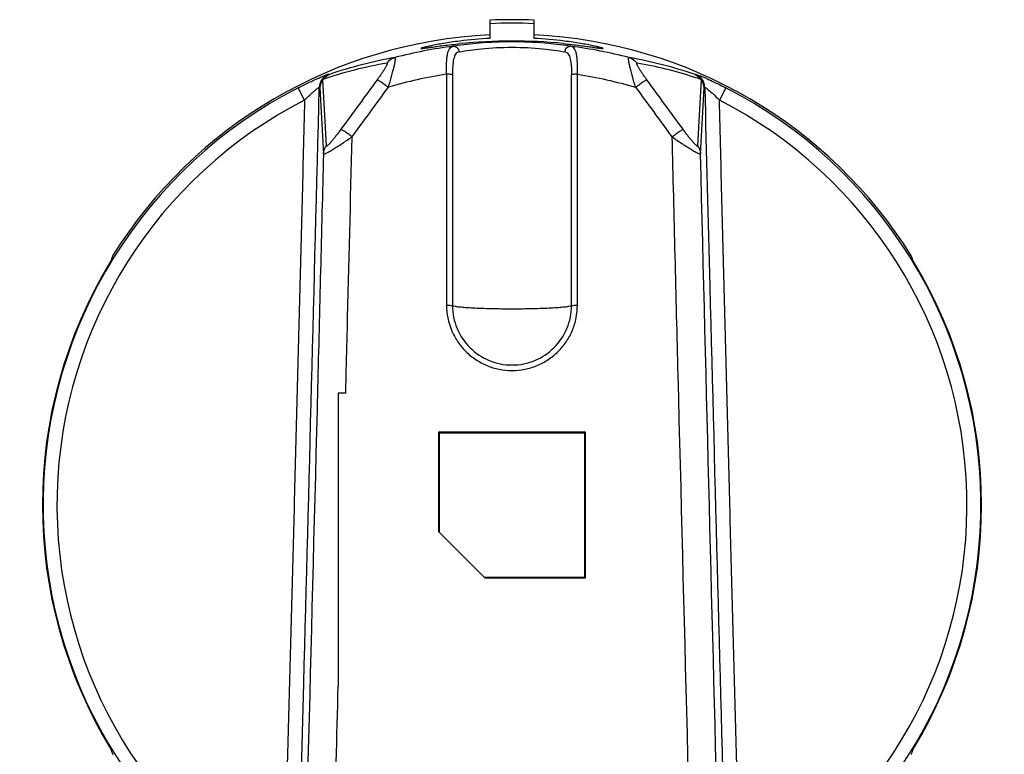
# Model space of a CAD drawing. Units: millimetres. Extents: x 22 to 289, y -67 to 270.
# Drawn here: x 138 to 172, y 136 to 161 of the extents above; entities that cross this region are included whole.
import ezdxf

# ---------------------------------------------------------------- set-up
doc = ezdxf.new("R2010")
doc.units = ezdxf.units.MM
doc.header["$LTSCALE"] = 23.1
doc.layers.add('COLOR156', color=7, linetype='CONTINUOUS')

msp = doc.modelspace()

# ---------------------------------------------------------------- linework, layer by layer
at = {"layer": 'COLOR156', "color": 7, "linetype": 'Continuous'}
for p, q in [((154.229, 161.194), (154.229, 160.574)), ((155.729, 160.574), (155.729, 161.194)), ((153.031, 160.315), (152.978, 160.307)), ((156.981, 160.307), (156.928, 160.315)), ((148.733, 159.356), (148.755, 159.342)), ((152.756, 159.357), (152.756, 151.502)), ((152.957, 159.342), (152.957, 151.492)), ((157.002, 151.492), (157.002, 159.342)), ((157.202, 151.502), (157.202, 159.357)), ((161.225, 159.356), (161.204, 159.342)), ((148.673, 156.923), (148.553, 159.176)), ((161.406, 159.176), (161.286, 156.923)), ((147.931, 158.475), (147.715, 158.897)), ((148.451, 158.895), (148.43, 158.909)), ((148.451, 158.895), (148.571, 156.641)), ((161.388, 156.641), (161.508, 158.895)), ((161.508, 158.895), (161.529, 158.909)), ((161.529, 158.909), (161.529, 158.895)), ((162.244, 158.897), (162.028, 158.475)), ((149.073, 148.512), (149.073, 138.558)), ((149.328, 148.512), (149.073, 148.512)), ((152.49, 147.2), (152.521, 147.169)), ((152.49, 147.2), (157.469, 147.2)), ((152.49, 143.798), (152.49, 147.199)), ((152.521, 143.767), (152.521, 147.169)), ((152.521, 147.169), (157.438, 147.169)), ((157.469, 147.2), (157.438, 147.169)), ((157.438, 147.169), (157.438, 142.252)), ((157.469, 147.2), (157.469, 142.221)), ((152.49, 143.798), (154.068, 142.222)), ((157.438, 142.252), (154.038, 142.252)), ((157.469, 142.222), (154.068, 142.222)), ((157.469, 142.222), (157.438, 142.252))]:
    msp.add_line(p, q, dxfattribs=at)
for centre, radius, start, end in [((154.979, 144.711), 16.5, 87.3948, 92.6052), ((154.979, 146.113), 14.981, 87.1304, 92.8696), ((154.979, 144.711), 16, 92.6867, 148.0201), ((154.979, 144.711), 16, 31.9799, 87.3133), ((154.982, 144.697), 15.738, 97.3139, 104.6465), ((154.966, 146.31), 14.284, 92.9544, 97.0975), ((154.979, 143.003), 17.483, 84.2864, 95.8078), ((155.008, 146.482), 14.111, 82.8756, 87.0709), ((156.963, 160.153), 0.155, 83.2732, 91.9929), ((154.975, 144.685), 15.749, 75.3563, 82.6833), ((153.031, 146.226), 13.703, 99.6649, 109.0759), ((153.468, 145.766), 14.37, 99.8794, 109.1444), ((156.49, 145.762), 14.375, 70.8569, 80.1192), ((156.916, 146.182), 13.748, 72.0161, 80.3171), ((148.93, 158.896), 0.5, 113.11, 178.4873), ((148.951, 158.882), 0.5, 113.0495, 178.4959), ((154.982, 144.642), 14.882, 98.5997, 106.3927), ((157.887, 150.84), 9.152, 66.7049, 67.4211), ((156.751, 145.675), 14.282, 70.9763, 72.0149), ((161.008, 158.881), 0.5, 1.5121, 36.5355), ((161.015, 158.892), 0.515, 8.9804, 23.0862), ((157.208, 149.244), 10.886, 66.3815, 66.741), ((161.042, 158.896), 0.487, 1.5736, 9.0285), ((154.979, 144.711), 15.938, 117.1159, 241.6055), ((-297.235, 485.206), 554.24, 323.71824, 323.93452), ((154.979, 144.711), 15.938, 298.3944, 62.8841), ((154.979, 144.711), 15.464, 117.1159, 239.8841), ((154.979, 144.711), 15.464, 300.1159, 62.8841), ((154.978, 151.493), 2.021, 180.0443, 270.0535), ((154.981, 151.493), 2.021, 269.9465, 359.9557)]:
    msp.add_arc(centre, radius, start, end, dxfattribs=at)
for centre, major_axis, ratio, start_param, end_param in [((154.982, 144.711), (15.962, 0), 1, 2.596398, 3.686787), ((155.084, 147.702), (0.524, 14.993), 0.979895, 1.230863, 1.244865), ((154.875, 147.702), (-0.524, 14.993), 0.979895, -1.244865, -1.230863), ((154.977, 144.711), (15.962, 0), 1, -0.545194, 0.545194), ((155.084, 141.719), (-0.524, 14.993), 0.979895, -4.386458, -4.372456), ((154.875, 141.719), (0.524, 14.993), 0.979895, -1.910729, -1.896728)]:
    msp.add_ellipse(centre, major_axis=major_axis, ratio=ratio, start_param=start_param, end_param=end_param, dxfattribs=at)
for points, knots in [([(153.201, 160.484), (153.104, 160.472), (152.92, 160.447), (152.661, 160.406), (152.435, 160.366), (152.269, 160.333), (152.156, 160.308), (152.085, 160.292), (152.025, 160.278), (151.975, 160.265), (151.937, 160.255), (151.908, 160.246), (151.893, 160.24), (151.883, 160.236), (151.883, 160.234)], [0, 0, 0, 0, 0.217952, 0.41446, 0.585933, 0.729958, 0.791281, 0.845215, 0.89147, 0.929752, 0.959775, 0.981429, 0.994746, 1, 1, 1, 1]), ([(151.883, 160.234), (151.883, 160.232), (151.894, 160.231), (151.908, 160.231), (151.938, 160.234), (151.976, 160.239), (152.026, 160.245), (152.087, 160.253), (152.158, 160.263), (152.273, 160.28), (152.44, 160.303), (152.667, 160.334), (152.928, 160.366), (153.113, 160.386), (153.21, 160.396)], [0, 0, 0, 0, 0.004552, 0.017179, 0.038184, 0.067554, 0.105211, 0.150976, 0.204647, 0.26602, 0.410899, 0.583273, 0.780602, 1, 1, 1, 1]), ([(152.756, 159.357), (152.753, 159.477), (152.751, 159.652), (152.764, 159.873), (152.78, 160.012), (152.806, 160.129), (152.847, 160.219), (152.904, 160.283), (152.954, 160.303), (152.978, 160.307)], [0, 0, 0, 0, 0.35007, 0.50605, 0.642804, 0.757689, 0.851212, 0.928249, 1, 1, 1, 1]), ([(152.978, 160.307), (153.008, 160.31), (153.077, 160.297), (153.127, 160.249), (153.146, 160.219)], [0, 0, 0, 0, 0.46521, 1, 1, 1, 1]), ([(156.928, 160.315), (156.653, 160.357), (156.005, 160.429), (154.98, 160.47), (153.954, 160.429), (153.306, 160.357), (153.031, 160.315)], [0, 0, 0, 0, 0.213309, 0.499982, 0.786666, 1, 1, 1, 1]), ([(156.72, 160.399), (156.819, 160.389), (157.008, 160.369), (157.274, 160.336), (157.506, 160.305), (157.677, 160.281), (157.795, 160.264), (157.867, 160.254), (157.929, 160.246), (157.981, 160.239), (158.02, 160.234), (158.05, 160.231), (158.064, 160.231), (158.076, 160.232), (158.076, 160.234)], [0, 0, 0, 0, 0.219033, 0.416204, 0.588589, 0.733574, 0.795012, 0.848753, 0.894587, 0.932309, 0.961737, 0.98279, 0.995447, 1, 1, 1, 1]), ([(158.076, 160.234), (158.076, 160.236), (158.066, 160.24), (158.051, 160.246), (158.022, 160.255), (157.984, 160.265), (157.934, 160.278), (157.874, 160.292), (157.803, 160.308), (157.69, 160.333), (157.524, 160.366), (157.298, 160.406), (157.039, 160.447), (156.855, 160.472), (156.758, 160.484)], [0, 0, 0, 0, 0.005255, 0.018575, 0.040228, 0.070249, 0.108525, 0.154774, 0.208702, 0.270022, 0.414053, 0.585535, 0.782047, 1, 1, 1, 1]), ([(156.78, 160.117), (156.783, 160.165), (156.813, 160.238), (156.889, 160.295), (156.935, 160.307), (156.957, 160.308)], [0, 0, 0, 0, 0.509238, 0.767265, 1, 1, 1, 1]), ([(157.202, 159.357), (157.206, 159.477), (157.208, 159.652), (157.196, 159.873), (157.179, 160.012), (157.152, 160.129), (157.112, 160.219), (157.055, 160.283), (157.005, 160.303), (156.981, 160.307)], [0, 0, 0, 0, 0.350151, 0.50603, 0.642851, 0.757926, 0.851305, 0.928233, 1, 1, 1, 1]), ([(153.179, 160.117), (153.157, 160.111), (153.112, 160.093), (153.057, 160.04), (153.02, 159.961), (152.982, 159.823), (152.961, 159.613), (152.957, 159.437), (152.957, 159.342)], [0, 0, 0, 0, 0.080767, 0.164473, 0.263429, 0.381789, 0.667889, 1, 1, 1, 1]), ([(153.146, 160.219), (153.151, 160.211), (153.168, 160.179), (153.177, 160.144), (153.179, 160.117)], [0, 0, 0, 0, 0.261858, 1, 1, 1, 1]), ([(153.179, 160.117), (153.427, 160.165), (154.026, 160.244), (154.629, 160.274), (154.979, 160.274)], [0, 0, 0, 0, 0.419042, 1, 1, 1, 1]), ([(154.979, 160.274), (155.33, 160.274), (155.933, 160.244), (156.532, 160.165), (156.78, 160.117)], [0, 0, 0, 0, 0.581284, 1, 1, 1, 1]), ([(156.78, 160.117), (156.802, 160.113), (156.845, 160.096), (156.898, 160.043), (156.937, 159.967), (156.976, 159.829), (156.998, 159.617), (157.002, 159.439), (157.002, 159.342)], [0, 0, 0, 0, 0.078232, 0.160491, 0.256812, 0.372477, 0.661018, 1, 1, 1, 1]), ([(150.731, 159.734), (150.733, 159.735), (150.74, 159.734), (150.742, 159.721), (150.738, 159.706), (150.73, 159.685), (150.718, 159.658), (150.701, 159.626), (150.681, 159.59), (150.648, 159.535), (150.601, 159.461), (150.538, 159.368), (150.47, 159.27), (150.423, 159.204), (150.398, 159.171)], [0, 0, 0, 0, 0.011763, 0.02528, 0.04835, 0.082261, 0.126842, 0.181003, 0.243387, 0.312585, 0.466597, 0.636034, 0.815156, 1, 1, 1, 1]), ([(150.782, 158.92), (150.82, 159.041), (150.871, 159.22), (150.933, 159.45), (150.965, 159.581), (150.986, 159.677), (150.998, 159.738), (151.008, 159.792), (151.014, 159.838), (151.017, 159.874), (151.016, 159.9), (151.015, 159.918), (151.006, 159.924), (151.002, 159.923)], [0, 0, 0, 0, 0.366891, 0.536221, 0.688706, 0.75653, 0.817416, 0.870412, 0.914749, 0.949742, 0.974843, 0.990298, 1, 1, 1, 1]), ([(159.177, 158.92), (159.139, 159.041), (159.088, 159.22), (159.026, 159.45), (158.989, 159.602), (158.964, 159.715), (158.951, 159.793), (158.944, 159.838), (158.942, 159.875), (158.942, 159.9), (158.949, 159.924), (158.957, 159.923)], [0, 0, 0, 0, 0.367746, 0.537539, 0.690398, 0.819503, 0.872701, 0.917137, 0.952087, 0.977061, 1, 1, 1, 1]), ([(158.957, 159.923), (158.985, 159.916), (159.089, 159.877), (159.18, 159.802), (159.228, 159.734)], [0, 0, 0, 0, 0.259511, 1, 1, 1, 1]), ([(159.56, 159.171), (159.536, 159.204), (159.489, 159.27), (159.42, 159.368), (159.358, 159.461), (159.311, 159.535), (159.278, 159.59), (159.258, 159.626), (159.241, 159.658), (159.229, 159.685), (159.221, 159.706), (159.217, 159.721), (159.218, 159.734), (159.225, 159.735), (159.228, 159.734)], [0, 0, 0, 0, 0.184845, 0.363848, 0.533228, 0.687233, 0.756431, 0.818818, 0.872993, 0.917602, 0.95156, 0.974679, 0.988228, 1, 1, 1, 1]), ([(147.715, 158.897), (147.775, 158.928), (147.895, 158.988), (148.073, 159.074), (148.241, 159.152), (148.374, 159.212), (148.471, 159.253), (148.534, 159.28), (148.59, 159.303), (148.638, 159.322), (148.676, 159.337), (148.702, 159.347), (148.718, 159.352), (148.725, 159.355), (148.73, 159.356), (148.733, 159.356), (148.733, 159.356)], [0, 0, 0, 0, 0.182324, 0.360241, 0.528632, 0.681435, 0.749851, 0.811731, 0.866154, 0.912251, 0.949229, 0.976432, 0.986217, 0.993403, 0.997978, 1, 1, 1, 1]), ([(152.957, 159.342), (152.95, 159.346), (152.927, 159.349), (152.884, 159.354), (152.824, 159.356), (152.78, 159.357), (152.756, 159.357)], [0, 0, 0, 0, 0.113202, 0.336952, 0.653464, 1, 1, 1, 1]), ([(157.202, 159.357), (157.179, 159.357), (157.135, 159.356), (157.075, 159.354), (157.032, 159.349), (157.009, 159.346), (157.002, 159.342)], [0, 0, 0, 0, 0.346538, 0.663051, 0.886799, 1, 1, 1, 1]), ([(161.225, 159.356), (161.242, 159.353), (161.301, 159.33), (161.359, 159.307), (161.401, 159.29)], [0, 0, 0, 0, 0.277161, 1, 1, 1, 1]), ([(161.225, 159.356), (161.245, 159.348), (161.32, 159.309), (161.385, 159.252), (161.424, 159.203)], [0, 0, 0, 0, 0.246811, 1, 1, 1, 1]), ([(148.553, 159.176), (148.522, 159.136), (148.472, 159.046), (148.453, 158.945), (148.451, 158.895)], [0, 0, 0, 0, 0.501284, 1, 1, 1, 1]), ([(150.398, 159.171), (150.404, 159.169), (150.419, 159.162), (150.447, 159.146), (150.486, 159.123), (150.556, 159.078), (150.656, 159.01), (150.739, 158.951), (150.782, 158.92)], [0, 0, 0, 0, 0.039462, 0.108629, 0.208507, 0.336152, 0.653164, 1, 1, 1, 1]), ([(159.177, 158.92), (159.22, 158.951), (159.303, 159.01), (159.403, 159.078), (159.473, 159.123), (159.512, 159.147), (159.539, 159.162), (159.554, 159.169), (159.56, 159.171)], [0, 0, 0, 0, 0.346836, 0.663848, 0.791493, 0.891372, 0.960538, 1, 1, 1, 1]), ([(161.508, 158.895), (161.506, 158.945), (161.487, 159.046), (161.437, 159.136), (161.406, 159.176)], [0, 0, 0, 0, 0.498697, 1, 1, 1, 1]), ([(161.569, 159.218), (161.62, 159.196), (161.847, 159.094), (162.071, 158.985), (162.244, 158.897)], [0, 0, 0, 0, 0.222504, 1, 1, 1, 1]), ([(147.723, 131.899), (147.784, 134.149), (148.025, 143.152), (148.258, 152.156), (148.43, 158.909)], [0, 0, 0, 0, 0.249951, 1, 1, 1, 1]), ([(147.931, 158.475), (147.988, 158.534), (148.074, 158.619), (148.187, 158.724), (148.262, 158.79), (148.327, 158.843), (148.373, 158.878), (148.401, 158.898), (148.416, 158.906), (148.423, 158.911), (148.429, 158.91), (148.43, 158.909)], [0, 0, 0, 0, 0.37263, 0.543293, 0.695813, 0.824133, 0.921021, 0.955459, 0.979937, 0.994363, 1, 1, 1, 1]), ([(161.529, 158.909), (161.529, 158.911), (161.54, 158.909), (161.55, 158.902), (161.573, 158.888), (161.589, 158.876), (161.598, 158.869)], [0, 0, 0, 0, 0.065621, 0.250981, 0.563864, 1, 1, 1, 1]), ([(161.529, 158.895), (161.586, 156.646), (161.817, 147.647), (162.054, 138.648), (162.236, 131.899)], [0, 0, 0, 0, 0.249921, 1, 1, 1, 1]), ([(161.598, 158.869), (161.664, 158.819), (161.811, 158.691), (161.951, 158.555), (162.028, 158.475)], [0, 0, 0, 0, 0.427524, 1, 1, 1, 1]), ([(147.931, 158.475), (147.902, 157.329), (147.843, 155.035), (147.772, 152.168), (147.712, 149.874), (147.663, 148.153), (147.618, 146.432), (147.591, 145.284), (147.576, 144.711)], [0, 0, 0, 0, 0.249887, 0.499872, 0.62489, 0.74992, 0.874958, 1, 1, 1, 1]), ([(162.383, 144.711), (162.368, 145.284), (162.34, 146.432), (162.295, 148.153), (162.247, 149.874), (162.187, 152.168), (162.116, 155.035), (162.057, 157.329), (162.028, 158.475)], [0, 0, 0, 0, 0.125042, 0.25008, 0.37511, 0.500128, 0.750113, 1, 1, 1, 1]), ([(149.167, 157.485), (149.141, 157.449), (149.088, 157.377), (149.007, 157.272), (148.929, 157.172), (148.865, 157.095), (148.816, 157.038), (148.783, 157.001), (148.753, 156.97), (148.727, 156.945), (148.705, 156.927), (148.69, 156.917), (148.676, 156.912), (148.673, 156.92), (148.673, 156.923)], [0, 0, 0, 0, 0.176513, 0.349996, 0.517143, 0.672762, 0.744299, 0.809678, 0.867045, 0.91459, 0.950798, 0.975192, 0.988694, 1, 1, 1, 1]), ([(149.548, 157.23), (149.504, 157.263), (149.421, 157.322), (149.31, 157.398), (149.233, 157.449), (149.189, 157.475), (149.174, 157.483), (149.167, 157.485)], [0, 0, 0, 0, 0.357081, 0.664267, 0.886804, 0.958104, 1, 1, 1, 1]), ([(160.412, 157.23), (160.456, 157.262), (160.538, 157.321), (160.649, 157.398), (160.726, 157.449), (160.77, 157.475), (160.785, 157.483), (160.791, 157.485)], [0, 0, 0, 0, 0.357077, 0.664195, 0.886735, 0.958062, 1, 1, 1, 1]), ([(161.286, 156.923), (161.286, 156.92), (161.283, 156.912), (161.268, 156.917), (161.254, 156.927), (161.232, 156.944), (161.206, 156.969), (161.176, 157.001), (161.143, 157.038), (161.094, 157.094), (161.03, 157.172), (160.951, 157.272), (160.871, 157.377), (160.818, 157.449), (160.791, 157.485)], [0, 0, 0, 0, 0.011307, 0.024758, 0.049073, 0.085206, 0.132693, 0.190023, 0.25538, 0.326905, 0.482531, 0.649754, 0.823392, 1, 1, 1, 1]), ([(148.571, 156.641), (148.572, 156.633), (148.602, 156.642), (148.626, 156.652), (148.666, 156.671), (148.712, 156.696), (148.791, 156.742), (148.903, 156.809), (149.051, 156.901), (149.269, 157.041), (149.435, 157.154), (149.547, 157.231)], [0, 0, 0, 0, 0.021536, 0.048142, 0.085168, 0.132013, 0.187828, 0.321081, 0.475463, 0.643768, 1, 1, 1, 1]), ([(149.328, 148.512), (149.347, 149.239), (149.42, 152.146), (149.493, 155.052), (149.547, 157.231)], [0, 0, 0, 0, 0.250175, 1, 1, 1, 1]), ([(160.412, 157.23), (160.479, 154.527), (160.752, 143.701), (161.032, 132.876), (161.248, 124.753)], [0, 0, 0, 0, 0.249635, 1, 1, 1, 1]), ([(160.413, 157.229), (160.47, 157.191), (160.582, 157.115), (160.749, 157.004), (160.909, 156.9), (161.056, 156.808), (161.168, 156.741), (161.247, 156.697), (161.293, 156.672), (161.333, 156.653), (161.357, 156.642), (161.387, 156.633), (161.388, 156.641)], [0, 0, 0, 0, 0.179632, 0.356151, 0.524468, 0.678939, 0.811978, 0.867584, 0.914494, 0.951732, 0.978413, 1, 1, 1, 1]), ([(148.571, 156.641), (148.505, 153.992), (148.239, 143.38), (147.964, 132.768), (147.751, 124.806)], [0, 0, 0, 0, 0.249652, 1, 1, 1, 1]), ([(148.571, 156.641), (148.571, 156.667), (148.583, 156.767), (148.627, 156.864), (148.673, 156.923)], [0, 0, 0, 0, 0.259553, 1, 1, 1, 1]), ([(161.286, 156.923), (161.301, 156.904), (161.357, 156.819), (161.386, 156.717), (161.388, 156.641)], [0, 0, 0, 0, 0.24084, 1, 1, 1, 1]), ([(162.208, 124.806), (162.137, 127.46), (161.856, 138.072), (161.586, 148.684), (161.388, 156.641)], [0, 0, 0, 0, 0.250167, 1, 1, 1, 1]), ([(152.756, 151.502), (152.75, 151.214), (152.848, 150.775), (153.12, 150.263), (153.395, 149.921), (153.738, 149.649), (154.059, 149.475), (154.332, 149.375), (154.615, 149.306), (154.979, 149.273), (155.416, 149.31), (155.836, 149.439), (156.221, 149.647), (156.56, 149.925), (156.841, 150.261), (157.048, 150.647), (157.172, 151.067), (157.2, 151.357), (157.202, 151.502)], [0, 0, 0, 0, 0.124257, 0.18679, 0.249246, 0.311792, 0.374443, 0.405722, 0.437009, 0.499673, 0.562255, 0.624829, 0.687433, 0.749981, 0.812506, 0.87501, 0.937517, 1, 1, 1, 1]), ([(152.756, 151.502), (152.779, 151.502), (152.823, 151.502), (152.882, 151.5), (152.926, 151.496), (152.949, 151.495), (152.957, 151.492)], [0, 0, 0, 0, 0.338078, 0.65364, 0.88293, 1, 1, 1, 1]), ([(152.957, 151.492), (152.986, 151.481), (153.066, 151.466), (153.214, 151.446), (153.416, 151.429), (153.667, 151.413), (153.958, 151.401), (154.4, 151.388), (154.744, 151.384), (154.979, 151.384)], [0, 0, 0, 0, 0.045477, 0.119785, 0.220926, 0.345956, 0.49101, 0.651701, 1, 1, 1, 1]), ([(154.979, 151.384), (155.215, 151.384), (155.559, 151.388), (156.001, 151.401), (156.292, 151.413), (156.543, 151.429), (156.745, 151.446), (156.893, 151.466), (156.973, 151.481), (157.002, 151.492)], [0, 0, 0, 0, 0.348299, 0.50899, 0.654044, 0.779074, 0.880215, 0.954523, 1, 1, 1, 1]), ([(157.002, 151.492), (157.009, 151.495), (157.033, 151.496), (157.077, 151.5), (157.136, 151.502), (157.18, 151.502), (157.202, 151.502)], [0, 0, 0, 0, 0.11707, 0.34636, 0.661922, 1, 1, 1, 1]), ([(147.576, 144.711), (147.547, 143.596), (147.485, 141.366), (147.398, 138.021), (147.308, 134.677), (147.25, 132.448), (147.22, 131.334)], [0, 0, 0, 0, 0.25008, 0.500128, 0.750112, 1, 1, 1, 1]), ([(162.739, 131.334), (162.708, 132.448), (162.65, 134.677), (162.56, 138.021), (162.474, 141.366), (162.412, 143.596), (162.383, 144.711)], [0, 0, 0, 0, 0.249888, 0.499872, 0.74992, 1, 1, 1, 1]), ([(148.71, 124.753), (148.74, 125.903), (148.863, 130.505), (148.983, 135.107), (149.072, 138.558)], [0, 0, 0, 0, 0.249963, 1, 1, 1, 1])]:
    msp.add_open_spline(points, degree=3, knots=knots, dxfattribs=at)
for points in [[(151.002, 159.923), (150.896, 159.895), (150.795, 159.824), (150.731, 159.734)], [(148.553, 159.176), (148.603, 159.248), (148.675, 159.307), (148.755, 159.342)], [(157.202, 159.357), (157.869, 159.255), (158.528, 159.101), (159.177, 158.92)], [(161.204, 159.342), (161.284, 159.307), (161.358, 159.249), (161.41, 159.179)], [(161.204, 159.342), (161.284, 159.307), (161.356, 159.248), (161.406, 159.176)], [(150.398, 159.171), (149.989, 158.608), (149.578, 158.047), (149.167, 157.485)], [(160.791, 157.485), (160.381, 158.047), (159.97, 158.608), (159.56, 159.171)], [(161.424, 159.203), (161.45, 159.169), (161.472, 159.132), (161.488, 159.094)], [(159.177, 158.92), (159.588, 158.356), (160, 157.793), (160.412, 157.23)]]:
    msp.add_open_spline(points, degree=3, dxfattribs=at)

doc.saveas('drawing.dxf')
